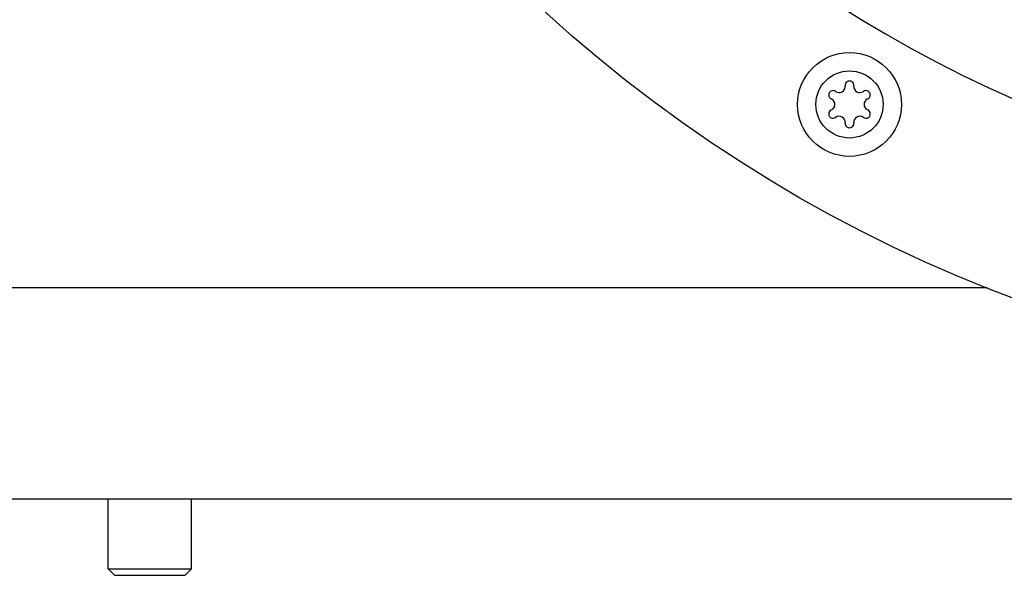
# Model space of a CAD drawing. Units: inches. Extents: x 0 to 366, y 0 to 222.
# Drawn here: x 216 to 220, y 69 to 72 of the extents above; entities that cross this region are included whole.
import ezdxf

# ---------------------------------------------------------------- set-up
doc = ezdxf.new("R2010")
doc.units = ezdxf.units.IN
doc.header["$LTSCALE"] = 11
doc.header["$MEASUREMENT"] = 0
doc.layers.get('0').update_dxf_attribs({"linetype": 'CONTINUOUS'})
doc.layers.add('3_ALL_AXES', color=7, linetype='CONTINUOUS')
doc.layers.add('7_ALL_FEATURES', color=7, linetype='CONTINUOUS')

msp = doc.modelspace()

# ---------------------------------------------------------------- linework, layer by layer
at = {"color": 7, "linetype": 'Continuous'}
for p, q in [((220.3895, 70.5177), (207.731, 70.5177)), ((216.2287, 69.1855), (216.2287, 69.5177)), ((216.6224, 69.1855), (216.6224, 69.5177)), ((216.2287, 69.1855), (216.6224, 69.1855)), ((216.2287, 69.1855), (216.2587, 69.1555)), ((216.6224, 69.1855), (216.5924, 69.1555)), ((216.2587, 69.1555), (216.5924, 69.1555))]:
    msp.add_line(p, q, dxfattribs=at)
at = {"color": 3, "linetype": 'Continuous'}
msp.add_line((214.926, 69.5177), (227.4164, 69.5177), dxfattribs=at)
at = {"layer": '3_ALL_AXES', "color": 7, "linetype": 'Continuous'}
msp.add_circle((222.9251, 76.9065), 6.875, dxfattribs=at)
for centre, radius, start, end in [((222.9251, 76.9065), 6, 273.79987, 174.97237), ((222.9251, 76.9065), 6, 181.86392, 266.61898), ((219.6888, 71.47), 0.0286, 233.4605, 6.5395), ((219.7376, 71.4755), 0.0205, 353.4605, 186.5395), ((219.7863, 71.47), 0.0286, 173.4605, 306.5395), ((219.6596, 71.4305), 0.0205, 53.4605, 246.5395), ((219.6401, 71.3855), 0.0286, 293.4605, 66.5395), ((219.8155, 71.4305), 0.0205, 293.4605, 126.5395), ((219.835, 71.3855), 0.0286, 113.4605, 246.5395), ((219.6596, 71.3405), 0.0205, 113.4605, 306.5395), ((219.6888, 71.3011), 0.0286, 353.4605, 126.5395), ((219.7863, 71.3011), 0.0286, 53.4605, 186.5395), ((219.8155, 71.3405), 0.0205, 233.4605, 66.5395), ((219.7376, 71.2955), 0.0205, 173.4605, 6.5395)]:
    msp.add_arc(centre, radius, start, end, dxfattribs=at)
at = {"layer": '7_ALL_FEATURES', "color": 7, "linetype": 'Continuous'}
for radius in [0.246, 0.159]:
    msp.add_circle((219.7376, 71.3855), radius, dxfattribs=at)

doc.saveas('drawing.dxf')
